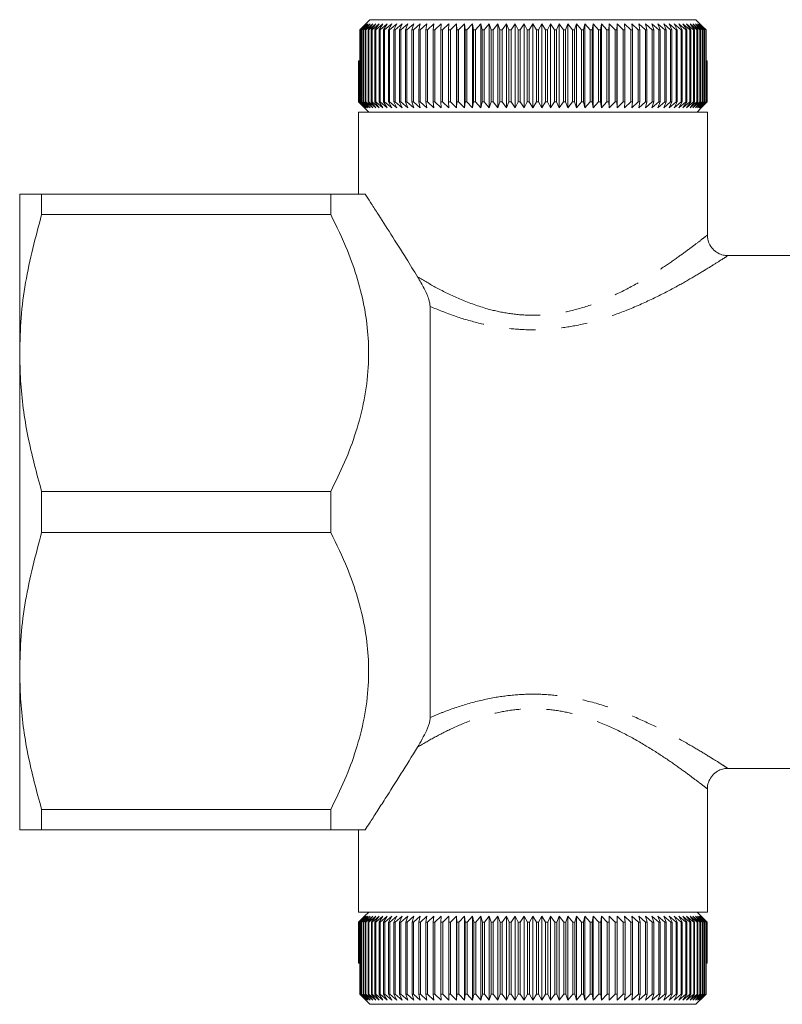
# Model space of a CAD drawing. Units: millimetres. Extents: x 104 to 238, y 104 to 268.
# Drawn here: x 104 to 141, y 104 to 152 of the extents above; entities that cross this region are included whole.
import ezdxf

# ---------------------------------------------------------------- set-up
doc = ezdxf.new("R2010")
doc.units = ezdxf.units.MM
doc.linetypes.add('PHANTOM', pattern=[12.7, 6.35, -1.27, 1.27, -1.27, 1.27, -1.27])

msp = doc.modelspace()

# ---------------------------------------------------------------- linework, layer by layer
at = {"color": 7, "linetype": 'Continuous', "lineweight": 15}
for p, q in [((121.122, 152.213), (120.8, 151.913)), ((120.854, 151.913), (121.122, 152.213)), ((120.865, 151.997), (121.284, 152.413)), ((121.2, 152.213), (120.872, 151.913)), ((120.943, 151.913), (121.2, 152.213)), ((121.301, 152.213), (120.967, 151.913)), ((121.056, 151.913), (121.301, 152.213)), ((121.422, 152.213), (121.084, 151.913)), ((121.191, 151.913), (121.422, 152.213)), ((121.566, 152.213), (121.224, 151.913)), ((121.284, 152.413), (137.158, 152.413)), ((121.347, 151.913), (121.566, 152.213)), ((121.73, 152.213), (121.386, 151.913)), ((121.526, 151.913), (121.73, 152.213)), ((121.915, 152.213), (121.569, 151.913)), ((121.725, 151.913), (121.915, 152.213)), ((122.12, 152.213), (121.773, 151.913)), ((121.945, 151.913), (122.12, 152.213)), ((122.344, 152.213), (121.998, 151.913)), ((122.185, 151.913), (122.344, 152.213)), ((122.587, 152.213), (122.242, 151.913)), ((122.444, 151.913), (122.587, 152.213)), ((122.848, 152.213), (122.506, 151.913)), ((122.722, 151.913), (122.848, 152.213)), ((123.127, 152.213), (122.788, 151.913)), ((123.018, 151.913), (123.127, 152.213)), ((123.423, 152.213), (123.087, 151.913)), ((123.331, 151.913), (123.423, 152.213)), ((123.734, 152.213), (123.403, 151.913)), ((123.659, 151.913), (123.734, 152.213)), ((124.061, 152.213), (123.736, 151.913)), ((124.003, 151.913), (124.061, 152.213)), ((124.401, 152.213), (124.083, 151.913)), ((124.362, 151.913), (124.401, 152.213)), ((124.755, 152.213), (124.445, 151.913)), ((124.733, 151.913), (124.755, 152.213)), ((125.121, 152.213), (124.819, 151.913)), ((125.117, 151.913), (125.121, 152.213)), ((125.498, 152.213), (125.206, 151.913)), ((125.512, 151.913), (125.498, 152.213)), ((125.498, 148.113), (125.498, 152.213)), ((125.886, 152.213), (125.603, 151.913)), ((125.918, 151.913), (125.886, 152.213)), ((125.886, 148.113), (125.886, 152.213)), ((126.282, 152.213), (126.011, 151.913)), ((126.332, 151.913), (126.282, 152.213)), ((126.282, 148.113), (126.282, 152.213)), ((126.687, 152.213), (126.427, 151.913)), ((126.755, 151.913), (126.687, 152.213)), ((126.687, 148.113), (126.687, 152.213)), ((127.099, 152.213), (126.851, 151.913)), ((127.184, 151.913), (127.099, 152.213)), ((127.099, 148.113), (127.099, 152.213)), ((127.516, 152.213), (127.281, 151.913)), ((127.618, 151.913), (127.516, 152.213)), ((127.516, 148.113), (127.516, 152.213)), ((127.938, 152.213), (127.717, 151.913)), ((128.057, 151.913), (127.938, 152.213)), ((127.938, 148.113), (127.938, 152.213)), ((128.364, 152.213), (128.157, 151.913)), ((128.5, 151.913), (128.364, 152.213)), ((128.364, 148.113), (128.364, 152.213)), ((128.792, 152.213), (128.6, 151.913)), ((128.944, 151.913), (128.792, 152.213)), ((128.792, 148.113), (128.792, 152.213)), ((129.221, 152.213), (129.044, 151.913)), ((129.221, 148.113), (129.221, 152.213)), ((129.389, 151.913), (129.221, 152.213)), ((129.65, 152.213), (129.489, 151.913)), ((129.833, 151.913), (129.65, 152.213)), ((129.65, 148.113), (129.65, 152.213)), ((130.078, 152.213), (129.934, 151.913)), ((130.276, 151.913), (130.078, 152.213)), ((130.078, 148.113), (130.078, 152.213)), ((130.504, 152.213), (130.376, 151.913)), ((130.716, 151.913), (130.504, 152.213)), ((130.504, 148.113), (130.504, 152.213)), ((130.926, 152.213), (130.815, 151.913)), ((131.152, 151.913), (130.926, 152.213)), ((130.926, 148.113), (130.926, 152.213)), ((131.343, 152.213), (131.25, 151.913)), ((131.583, 151.913), (131.343, 152.213)), ((131.343, 148.113), (131.343, 152.213)), ((131.755, 152.213), (131.679, 151.913)), ((132.007, 151.913), (131.755, 152.213)), ((131.755, 148.113), (131.755, 152.213)), ((132.16, 152.213), (132.102, 151.913)), ((132.423, 151.913), (132.16, 152.213)), ((132.16, 148.113), (132.16, 152.213)), ((132.556, 152.213), (132.516, 151.913)), ((132.831, 151.913), (132.556, 152.213)), ((132.556, 148.113), (132.556, 152.213)), ((132.944, 152.213), (132.922, 151.913)), ((133.229, 151.913), (132.944, 152.213)), ((132.944, 148.113), (132.944, 152.213)), ((133.321, 152.213), (133.317, 151.913)), ((133.616, 151.913), (133.321, 152.213)), ((133.321, 148.113), (133.321, 152.213)), ((133.99, 151.913), (133.687, 152.213)), ((133.687, 152.213), (133.701, 151.913)), ((134.352, 151.913), (134.041, 152.213)), ((134.041, 152.213), (134.073, 151.913)), ((134.7, 151.913), (134.382, 152.213)), ((134.382, 152.213), (134.432, 151.913)), ((135.032, 151.913), (134.708, 152.213)), ((134.708, 152.213), (134.776, 151.913)), ((135.349, 151.913), (135.019, 152.213)), ((135.019, 152.213), (135.105, 151.913)), ((135.649, 151.913), (135.315, 152.213)), ((135.315, 152.213), (135.418, 151.913)), ((135.931, 151.913), (135.594, 152.213)), ((135.594, 152.213), (135.714, 151.913)), ((136.195, 151.913), (135.855, 152.213)), ((135.855, 152.213), (135.992, 151.913)), ((136.44, 151.913), (136.098, 152.213)), ((136.098, 152.213), (136.252, 151.913)), ((136.665, 151.913), (136.323, 152.213)), ((136.323, 152.213), (136.492, 151.913)), ((136.869, 151.913), (136.527, 152.213)), ((136.527, 152.213), (136.713, 151.913)), ((137.053, 151.913), (136.712, 152.213)), ((136.712, 152.213), (136.913, 151.913)), ((137.215, 151.913), (136.876, 152.213)), ((136.876, 152.213), (137.092, 151.913)), ((137.355, 151.913), (137.02, 152.213)), ((137.02, 152.213), (137.249, 151.913)), ((137.473, 151.913), (137.142, 152.213)), ((137.142, 152.213), (137.384, 151.913)), ((137.158, 152.413), (137.568, 152.007)), ((137.569, 151.913), (137.242, 152.213)), ((137.242, 152.213), (137.497, 151.913)), ((137.641, 151.913), (137.32, 152.213)), ((137.32, 152.213), (137.587, 151.913)), ((120.787, 151.913), (120.865, 151.997)), ((120.8, 151.913), (120.787, 151.913)), ((120.787, 148.413), (120.787, 151.913)), ((120.8, 151.913), (120.8, 148.413)), ((120.872, 151.913), (120.854, 151.913)), ((120.854, 148.413), (120.854, 151.913)), ((120.872, 151.913), (120.872, 148.413)), ((120.967, 151.913), (120.943, 151.913)), ((120.943, 148.413), (120.943, 151.913)), ((120.967, 151.913), (120.967, 148.413)), ((121.084, 151.913), (121.056, 151.913)), ((121.056, 148.413), (121.056, 151.913)), ((121.084, 151.913), (121.084, 148.413)), ((121.224, 151.913), (121.191, 151.913)), ((121.191, 148.413), (121.191, 151.913)), ((121.224, 151.913), (121.224, 148.413)), ((121.386, 151.913), (121.347, 151.913)), ((121.347, 148.413), (121.347, 151.913)), ((121.386, 151.913), (121.386, 148.413)), ((121.569, 151.913), (121.526, 151.913)), ((121.526, 148.413), (121.526, 151.913)), ((121.569, 151.913), (121.569, 148.413)), ((121.773, 151.913), (121.725, 151.913)), ((121.725, 148.413), (121.725, 151.913)), ((121.773, 151.913), (121.773, 148.413)), ((121.998, 151.913), (121.945, 151.913)), ((121.945, 148.413), (121.945, 151.913)), ((121.998, 151.913), (121.998, 148.413)), ((122.242, 151.913), (122.185, 151.913)), ((122.185, 148.413), (122.185, 151.913)), ((122.242, 151.913), (122.242, 148.413)), ((122.506, 151.913), (122.444, 151.913)), ((122.444, 148.413), (122.444, 151.913)), ((122.506, 151.913), (122.506, 148.413)), ((122.788, 151.913), (122.722, 151.913)), ((122.722, 148.413), (122.722, 151.913)), ((122.788, 151.913), (122.788, 148.413)), ((123.087, 151.913), (123.018, 151.913)), ((123.018, 148.413), (123.018, 151.913)), ((123.087, 151.913), (123.087, 148.413)), ((123.403, 151.913), (123.331, 151.913)), ((123.331, 148.413), (123.331, 151.913)), ((123.403, 151.913), (123.403, 148.413)), ((123.736, 151.913), (123.659, 151.913)), ((123.659, 148.413), (123.659, 151.913)), ((123.736, 151.913), (123.736, 148.413)), ((124.083, 151.913), (124.003, 151.913)), ((124.003, 148.413), (124.003, 151.913)), ((124.083, 151.913), (124.083, 148.413)), ((124.445, 151.913), (124.362, 151.913)), ((124.362, 148.413), (124.362, 151.913)), ((124.445, 151.913), (124.445, 148.413)), ((124.819, 151.913), (124.733, 151.913)), ((124.733, 148.413), (124.733, 151.913)), ((124.819, 151.913), (124.819, 148.413)), ((125.206, 151.913), (125.117, 151.913)), ((125.117, 148.413), (125.117, 151.913)), ((125.206, 151.913), (125.206, 148.413)), ((125.603, 151.913), (125.512, 151.913)), ((125.512, 148.413), (125.512, 151.913)), ((125.603, 151.913), (125.603, 148.413)), ((126.011, 151.913), (125.918, 151.913)), ((125.918, 148.413), (125.918, 151.913)), ((126.011, 151.913), (126.011, 148.413)), ((126.427, 151.913), (126.332, 151.913)), ((126.332, 148.413), (126.332, 151.913)), ((126.427, 151.913), (126.427, 148.413)), ((126.851, 151.913), (126.755, 151.913)), ((126.755, 148.413), (126.755, 151.913)), ((126.851, 151.913), (126.851, 148.413)), ((127.281, 151.913), (127.184, 151.913)), ((127.184, 148.413), (127.184, 151.913)), ((127.281, 151.913), (127.281, 148.413)), ((127.717, 151.913), (127.618, 151.913)), ((127.618, 148.413), (127.618, 151.913)), ((127.717, 151.913), (127.717, 148.413)), ((128.157, 151.913), (128.057, 151.913)), ((128.057, 148.413), (128.057, 151.913)), ((128.157, 151.913), (128.157, 148.413)), ((128.6, 151.913), (128.5, 151.913)), ((128.5, 148.413), (128.5, 151.913)), ((128.6, 151.913), (128.6, 148.413)), ((129.044, 151.913), (128.944, 151.913)), ((128.944, 148.413), (128.944, 151.913)), ((129.044, 151.913), (129.044, 148.413)), ((129.389, 148.413), (129.389, 151.913)), ((129.489, 151.913), (129.389, 151.913)), ((129.489, 151.913), (129.489, 148.413)), ((129.934, 151.913), (129.833, 151.913)), ((129.833, 148.413), (129.833, 151.913)), ((129.934, 151.913), (129.934, 148.413)), ((130.376, 151.913), (130.276, 151.913)), ((130.276, 148.413), (130.276, 151.913)), ((130.376, 151.913), (130.376, 148.413)), ((130.815, 151.913), (130.716, 151.913)), ((130.716, 148.413), (130.716, 151.913)), ((130.815, 151.913), (130.815, 148.413)), ((131.25, 151.913), (131.152, 151.913)), ((131.152, 148.413), (131.152, 151.913)), ((131.25, 151.913), (131.25, 148.413)), ((131.679, 151.913), (131.583, 151.913)), ((131.583, 148.413), (131.583, 151.913)), ((131.679, 151.913), (131.679, 148.413)), ((132.102, 151.913), (132.007, 151.913)), ((132.007, 148.413), (132.007, 151.913)), ((132.102, 151.913), (132.102, 148.413)), ((132.516, 151.913), (132.423, 151.913)), ((132.423, 148.413), (132.423, 151.913)), ((132.516, 151.913), (132.516, 148.413)), ((132.922, 151.913), (132.831, 151.913)), ((132.831, 148.413), (132.831, 151.913)), ((132.922, 151.913), (132.922, 148.413)), ((133.317, 151.913), (133.229, 151.913)), ((133.229, 148.413), (133.229, 151.913)), ((133.317, 151.913), (133.317, 148.413)), ((133.701, 151.913), (133.616, 151.913)), ((133.616, 148.413), (133.616, 151.913)), ((133.701, 151.913), (133.701, 148.413)), ((134.073, 151.913), (133.99, 151.913)), ((133.99, 148.413), (133.99, 151.913)), ((134.073, 151.913), (134.073, 148.413)), ((134.432, 151.913), (134.352, 151.913)), ((134.352, 148.413), (134.352, 151.913)), ((134.432, 151.913), (134.432, 148.413)), ((134.776, 151.913), (134.7, 151.913)), ((134.7, 148.413), (134.7, 151.913)), ((134.776, 151.913), (134.776, 148.413)), ((135.105, 151.913), (135.032, 151.913)), ((135.032, 148.413), (135.032, 151.913)), ((135.105, 151.913), (135.105, 148.413)), ((135.418, 151.913), (135.349, 151.913)), ((135.349, 148.413), (135.349, 151.913)), ((135.418, 151.913), (135.418, 148.413)), ((135.714, 151.913), (135.649, 151.913)), ((135.649, 148.413), (135.649, 151.913)), ((135.714, 151.913), (135.714, 148.413)), ((135.992, 151.913), (135.931, 151.913)), ((135.931, 148.413), (135.931, 151.913)), ((135.992, 151.913), (135.992, 148.413)), ((136.252, 151.913), (136.195, 151.913)), ((136.195, 148.413), (136.195, 151.913)), ((136.252, 151.913), (136.252, 148.413)), ((136.492, 151.913), (136.44, 151.913)), ((136.44, 148.413), (136.44, 151.913)), ((136.492, 151.913), (136.492, 148.413)), ((136.713, 151.913), (136.665, 151.913)), ((136.665, 148.413), (136.665, 151.913)), ((136.713, 151.913), (136.713, 148.413)), ((136.913, 151.913), (136.869, 151.913)), ((136.869, 148.413), (136.869, 151.913)), ((136.913, 151.913), (136.913, 148.413)), ((137.092, 151.913), (137.053, 151.913)), ((137.053, 148.413), (137.053, 151.913)), ((137.092, 151.913), (137.092, 148.413)), ((137.249, 151.913), (137.215, 151.913)), ((137.215, 148.413), (137.215, 151.913)), ((137.249, 151.913), (137.249, 148.413)), ((137.384, 151.913), (137.355, 151.913)), ((137.355, 148.413), (137.355, 151.913)), ((137.384, 151.913), (137.384, 148.413)), ((137.497, 151.913), (137.473, 151.913)), ((137.473, 148.413), (137.473, 151.913)), ((137.497, 151.913), (137.497, 148.413)), ((137.568, 152.007), (137.654, 151.913)), ((137.587, 151.913), (137.569, 151.913)), ((137.569, 148.413), (137.569, 151.913)), ((137.578, 151.997), (137.578, 151.997)), ((137.655, 151.913), (137.578, 151.997)), ((137.587, 151.913), (137.587, 148.413)), ((137.654, 151.913), (137.641, 151.913)), ((137.641, 148.413), (137.641, 151.913)), ((137.654, 151.913), (137.654, 148.413)), ((137.655, 150.413), (137.655, 151.913)), ((120.723, 148.413), (120.723, 150.413)), ((120.723, 150.413), (120.725, 150.413)), ((120.725, 150.413), (120.725, 148.413)), ((120.725, 150.413), (120.743, 150.413)), ((120.743, 148.413), (120.743, 150.413)), ((120.743, 150.413), (120.751, 150.413)), ((120.751, 150.413), (120.751, 148.413)), ((120.751, 150.413), (120.787, 150.413)), ((137.654, 150.413), (137.69, 150.413)), ((137.69, 148.413), (137.69, 150.413)), ((137.69, 150.413), (137.698, 150.413)), ((137.698, 150.413), (137.698, 148.413)), ((137.698, 150.413), (137.717, 150.413)), ((137.717, 148.413), (137.717, 150.413)), ((137.717, 150.413), (137.719, 150.413)), ((137.719, 150.413), (137.719, 148.413)), ((137.719, 148.413), (137.719, 150.413)), ((137.719, 150.413), (137.719, 150.413)), ((121.021, 148.113), (120.723, 148.413)), ((120.723, 148.413), (120.725, 148.413)), ((120.725, 148.413), (121.032, 148.113)), ((121.032, 148.113), (120.743, 148.413)), ((120.743, 148.413), (120.751, 148.413)), ((120.751, 148.413), (121.066, 148.113)), ((121.066, 148.113), (120.787, 148.413)), ((120.787, 148.413), (120.8, 148.413)), ((120.8, 148.413), (121.122, 148.113)), ((121.122, 148.113), (120.854, 148.413)), ((120.854, 148.413), (120.872, 148.413)), ((120.872, 148.413), (121.2, 148.113)), ((121.2, 148.113), (120.943, 148.413)), ((120.943, 148.413), (120.967, 148.413)), ((120.967, 148.413), (121.301, 148.113)), ((121.301, 148.113), (121.056, 148.413)), ((121.056, 148.413), (121.084, 148.413)), ((121.084, 148.413), (121.422, 148.113)), ((121.422, 148.113), (121.191, 148.413)), ((121.191, 148.413), (121.224, 148.413)), ((121.224, 148.413), (121.566, 148.113)), ((121.566, 148.113), (121.347, 148.413)), ((121.347, 148.413), (121.386, 148.413)), ((121.386, 148.413), (121.73, 148.113)), ((121.73, 148.113), (121.526, 148.413)), ((121.526, 148.413), (121.569, 148.413)), ((121.569, 148.413), (121.915, 148.113)), ((121.915, 148.113), (121.725, 148.413)), ((121.725, 148.413), (121.773, 148.413)), ((121.773, 148.413), (122.12, 148.113)), ((122.12, 148.113), (121.945, 148.413)), ((121.945, 148.413), (121.998, 148.413)), ((121.998, 148.413), (122.344, 148.113)), ((122.344, 148.113), (122.185, 148.413)), ((122.185, 148.413), (122.242, 148.413)), ((122.242, 148.413), (122.587, 148.113)), ((122.587, 148.113), (122.444, 148.413)), ((122.444, 148.413), (122.506, 148.413)), ((122.506, 148.413), (122.848, 148.113)), ((122.848, 148.113), (122.722, 148.413)), ((122.722, 148.413), (122.788, 148.413)), ((122.788, 148.413), (123.127, 148.113)), ((123.127, 148.113), (123.018, 148.413)), ((123.018, 148.413), (123.087, 148.413)), ((123.087, 148.413), (123.423, 148.113)), ((123.423, 148.113), (123.331, 148.413)), ((123.331, 148.413), (123.403, 148.413)), ((123.403, 148.413), (123.734, 148.113)), ((123.734, 148.113), (123.659, 148.413)), ((123.659, 148.413), (123.736, 148.413)), ((123.736, 148.413), (124.061, 148.113)), ((124.061, 148.113), (124.003, 148.413)), ((124.003, 148.413), (124.083, 148.413)), ((124.083, 148.413), (124.401, 148.113)), ((124.401, 148.113), (124.362, 148.413)), ((124.362, 148.413), (124.445, 148.413)), ((124.445, 148.413), (124.755, 148.113)), ((124.755, 148.113), (124.733, 148.413)), ((124.733, 148.413), (124.819, 148.413)), ((124.819, 148.413), (125.121, 148.113)), ((125.121, 148.113), (125.117, 148.413)), ((125.117, 148.413), (125.206, 148.413)), ((125.206, 148.413), (125.498, 148.113)), ((125.498, 148.113), (125.512, 148.413)), ((125.512, 148.413), (125.603, 148.413)), ((125.603, 148.413), (125.886, 148.113)), ((125.886, 148.113), (125.918, 148.413)), ((125.918, 148.413), (126.011, 148.413)), ((126.011, 148.413), (126.282, 148.113)), ((126.282, 148.113), (126.332, 148.413)), ((126.332, 148.413), (126.427, 148.413)), ((126.427, 148.413), (126.687, 148.113)), ((126.687, 148.113), (126.755, 148.413)), ((126.755, 148.413), (126.851, 148.413)), ((126.851, 148.413), (127.099, 148.113)), ((127.099, 148.113), (127.184, 148.413)), ((127.184, 148.413), (127.281, 148.413)), ((127.281, 148.413), (127.516, 148.113)), ((127.516, 148.113), (127.618, 148.413)), ((127.618, 148.413), (127.717, 148.413)), ((127.717, 148.413), (127.938, 148.113)), ((127.938, 148.113), (128.057, 148.413)), ((128.057, 148.413), (128.157, 148.413)), ((128.157, 148.413), (128.364, 148.113)), ((128.364, 148.113), (128.5, 148.413)), ((128.5, 148.413), (128.6, 148.413)), ((128.6, 148.413), (128.792, 148.113)), ((128.792, 148.113), (128.944, 148.413)), ((128.944, 148.413), (129.044, 148.413)), ((129.044, 148.413), (129.221, 148.113)), ((129.221, 148.113), (129.389, 148.413)), ((129.389, 148.413), (129.489, 148.413)), ((129.489, 148.413), (129.65, 148.113)), ((129.65, 148.113), (129.833, 148.413)), ((129.833, 148.413), (129.934, 148.413)), ((129.934, 148.413), (130.078, 148.113)), ((130.078, 148.113), (130.276, 148.413)), ((130.276, 148.413), (130.376, 148.413)), ((130.376, 148.413), (130.504, 148.113)), ((130.504, 148.113), (130.716, 148.413)), ((130.716, 148.413), (130.815, 148.413)), ((130.815, 148.413), (130.926, 148.113)), ((130.926, 148.113), (131.152, 148.413)), ((131.152, 148.413), (131.25, 148.413)), ((131.25, 148.413), (131.343, 148.113)), ((131.343, 148.113), (131.583, 148.413)), ((131.583, 148.413), (131.679, 148.413)), ((131.679, 148.413), (131.755, 148.113)), ((131.755, 148.113), (132.007, 148.413)), ((132.007, 148.413), (132.102, 148.413)), ((132.102, 148.413), (132.16, 148.113)), ((132.16, 148.113), (132.423, 148.413)), ((132.423, 148.413), (132.516, 148.413)), ((132.516, 148.413), (132.556, 148.113)), ((132.556, 148.113), (132.831, 148.413)), ((132.831, 148.413), (132.922, 148.413)), ((132.922, 148.413), (132.944, 148.113)), ((132.944, 148.113), (133.229, 148.413)), ((133.229, 148.413), (133.317, 148.413)), ((133.317, 148.413), (133.321, 148.113)), ((133.321, 148.113), (133.616, 148.413)), ((133.616, 148.413), (133.701, 148.413)), ((133.701, 148.413), (133.687, 148.113)), ((133.687, 148.113), (133.99, 148.413)), ((133.99, 148.413), (134.073, 148.413)), ((134.073, 148.413), (134.041, 148.113)), ((134.041, 148.113), (134.352, 148.413)), ((134.352, 148.413), (134.432, 148.413)), ((134.432, 148.413), (134.382, 148.113)), ((134.382, 148.113), (134.7, 148.413)), ((134.7, 148.413), (134.776, 148.413)), ((134.776, 148.413), (134.708, 148.113)), ((134.708, 148.113), (135.032, 148.413)), ((135.105, 148.413), (135.019, 148.113)), ((135.019, 148.113), (135.349, 148.413)), ((135.032, 148.413), (135.105, 148.413)), ((135.418, 148.413), (135.315, 148.113)), ((135.315, 148.113), (135.649, 148.413)), ((135.349, 148.413), (135.418, 148.413)), ((135.714, 148.413), (135.594, 148.113)), ((135.594, 148.113), (135.931, 148.413)), ((135.649, 148.413), (135.714, 148.413)), ((135.992, 148.413), (135.855, 148.113)), ((135.855, 148.113), (136.195, 148.413)), ((135.931, 148.413), (135.992, 148.413)), ((136.252, 148.413), (136.098, 148.113)), ((136.098, 148.113), (136.44, 148.413)), ((136.195, 148.413), (136.252, 148.413)), ((136.492, 148.413), (136.323, 148.113)), ((136.323, 148.113), (136.665, 148.413)), ((136.44, 148.413), (136.492, 148.413)), ((136.713, 148.413), (136.527, 148.113)), ((136.527, 148.113), (136.869, 148.413)), ((136.665, 148.413), (136.713, 148.413)), ((136.913, 148.413), (136.712, 148.113)), ((136.712, 148.113), (137.053, 148.413)), ((136.869, 148.413), (136.913, 148.413)), ((137.092, 148.413), (136.876, 148.113)), ((136.876, 148.113), (137.215, 148.413)), ((137.249, 148.413), (137.02, 148.113)), ((137.02, 148.113), (137.355, 148.413)), ((137.053, 148.413), (137.092, 148.413)), ((137.384, 148.413), (137.142, 148.113)), ((137.142, 148.113), (137.473, 148.413)), ((137.215, 148.413), (137.249, 148.413)), ((137.497, 148.413), (137.242, 148.113)), ((137.242, 148.113), (137.569, 148.413)), ((137.587, 148.413), (137.32, 148.113)), ((137.32, 148.113), (137.641, 148.413)), ((137.355, 148.413), (137.384, 148.413)), ((137.654, 148.413), (137.376, 148.113)), ((137.376, 148.113), (137.69, 148.413)), ((137.698, 148.413), (137.41, 148.113)), ((137.41, 148.113), (137.717, 148.413)), ((137.719, 148.413), (137.421, 148.113)), ((137.421, 148.113), (137.719, 148.413)), ((137.473, 148.413), (137.497, 148.413)), ((137.569, 148.413), (137.587, 148.413)), ((137.641, 148.413), (137.654, 148.413)), ((137.69, 148.413), (137.698, 148.413)), ((137.717, 148.413), (137.719, 148.413)), ((120.721, 147.913), (120.721, 143.913)), ((120.721, 147.913), (137.721, 147.913)), ((121.021, 148.113), (121.221, 147.913)), ((137.221, 147.913), (137.421, 148.113)), ((137.721, 141.898), (137.721, 147.913)), ((104.221, 136.163), (104.221, 143.913)), ((105.289, 142.915), (105.289, 143.913)), ((105.289, 143.913), (119.371, 143.913)), ((119.371, 142.915), (119.371, 143.913)), ((119.371, 142.915), (105.289, 142.915)), ((145.744, 140.913), (138.697, 140.913)), ((124.221, 118.398), (124.221, 138.429)), ((104.221, 120.663), (104.221, 136.163)), ((105.289, 129.412), (119.371, 129.412)), ((105.289, 127.415), (105.289, 129.412)), ((119.371, 127.415), (119.371, 129.412)), ((119.371, 127.415), (105.289, 127.415)), ((104.221, 112.913), (104.221, 120.663)), ((138.721, 115.913), (145.744, 115.913)), ((137.721, 108.913), (137.721, 114.913)), ((105.289, 113.912), (119.371, 113.912)), ((105.289, 112.913), (105.289, 113.912)), ((119.371, 112.913), (119.371, 113.912)), ((119.371, 112.913), (105.289, 112.913)), ((120.721, 112.913), (120.721, 108.913)), ((137.721, 108.913), (120.721, 108.913)), ((120.723, 108.413), (121.021, 108.713)), ((121.021, 108.713), (120.723, 108.413)), ((121.032, 108.713), (120.726, 108.413)), ((120.744, 108.413), (121.032, 108.713)), ((121.066, 108.713), (120.752, 108.413)), ((120.788, 108.413), (121.066, 108.713)), ((121.122, 108.713), (120.801, 108.413)), ((120.855, 108.413), (121.122, 108.713)), ((121.2, 108.713), (120.874, 108.413)), ((120.945, 108.413), (121.2, 108.713)), ((121.301, 108.713), (120.969, 108.413)), ((121.221, 108.913), (121.021, 108.713)), ((121.058, 108.413), (121.301, 108.713)), ((121.422, 108.713), (121.087, 108.413)), ((121.193, 108.413), (121.422, 108.713)), ((121.566, 108.713), (121.227, 108.413)), ((121.351, 108.413), (121.566, 108.713)), ((121.73, 108.713), (121.389, 108.413)), ((121.529, 108.413), (121.73, 108.713)), ((121.915, 108.713), (121.573, 108.413)), ((121.729, 108.413), (121.915, 108.713)), ((122.12, 108.713), (121.777, 108.413)), ((121.95, 108.413), (122.12, 108.713)), ((122.344, 108.713), (122.002, 108.413)), ((122.19, 108.413), (122.344, 108.713)), ((122.587, 108.713), (122.247, 108.413)), ((122.45, 108.413), (122.587, 108.713)), ((122.848, 108.713), (122.511, 108.413)), ((122.728, 108.413), (122.848, 108.713)), ((123.127, 108.713), (122.793, 108.413)), ((123.024, 108.413), (123.127, 108.713)), ((123.423, 108.713), (123.093, 108.413)), ((123.337, 108.413), (123.423, 108.713)), ((123.734, 108.713), (123.41, 108.413)), ((123.666, 108.413), (123.734, 108.713)), ((124.061, 108.713), (123.742, 108.413)), ((124.01, 108.413), (124.061, 108.713)), ((124.401, 108.713), (124.09, 108.413)), ((124.369, 108.413), (124.401, 108.713)), ((124.755, 108.713), (124.452, 108.413)), ((124.741, 108.413), (124.755, 108.713)), ((125.121, 108.713), (124.827, 108.413)), ((125.125, 108.413), (125.121, 108.713)), ((125.121, 108.713), (125.121, 104.613)), ((125.498, 108.713), (125.213, 108.413)), ((125.52, 108.413), (125.498, 108.713)), ((125.498, 108.713), (125.498, 104.613)), ((125.886, 108.713), (125.611, 108.413)), ((125.926, 108.413), (125.886, 108.713)), ((125.886, 108.713), (125.886, 104.613)), ((126.282, 108.713), (126.019, 108.413)), ((126.341, 108.413), (126.282, 108.713)), ((126.282, 108.713), (126.282, 104.613)), ((126.687, 108.713), (126.435, 108.413)), ((126.763, 108.413), (126.687, 108.713)), ((126.687, 108.713), (126.687, 104.613)), ((127.099, 108.713), (126.859, 108.413)), ((127.192, 108.413), (127.099, 108.713)), ((127.099, 108.713), (127.099, 104.613)), ((127.516, 108.713), (127.29, 108.413)), ((127.627, 108.413), (127.516, 108.713)), ((127.516, 108.713), (127.516, 104.613)), ((127.938, 108.713), (127.726, 108.413)), ((128.066, 108.413), (127.938, 108.713)), ((127.938, 108.713), (127.938, 104.613)), ((128.364, 108.713), (128.166, 108.413)), ((128.508, 108.413), (128.364, 108.713)), ((128.364, 108.713), (128.364, 104.613)), ((128.792, 108.713), (128.609, 108.413)), ((128.953, 108.413), (128.792, 108.713)), ((128.792, 108.713), (128.792, 104.613)), ((129.221, 108.713), (129.053, 108.413)), ((129.221, 108.713), (129.221, 104.613)), ((129.398, 108.413), (129.221, 108.713)), ((129.65, 108.713), (129.498, 108.413)), ((129.842, 108.413), (129.65, 108.713)), ((129.65, 108.713), (129.65, 104.613)), ((130.078, 108.713), (129.943, 108.413)), ((130.285, 108.413), (130.078, 108.713)), ((130.078, 108.713), (130.078, 104.613)), ((130.504, 108.713), (130.385, 108.413)), ((130.725, 108.413), (130.504, 108.713)), ((130.504, 108.713), (130.504, 104.613)), ((130.926, 108.713), (130.824, 108.413)), ((131.161, 108.413), (130.926, 108.713)), ((130.926, 108.713), (130.926, 104.613)), ((131.343, 108.713), (131.259, 108.413)), ((131.591, 108.413), (131.343, 108.713)), ((131.343, 108.713), (131.343, 104.613)), ((131.755, 108.713), (131.688, 108.413)), ((132.015, 108.413), (131.755, 108.713)), ((131.755, 108.713), (131.755, 104.613)), ((132.16, 108.713), (132.11, 108.413)), ((132.431, 108.413), (132.16, 108.713)), ((132.16, 108.713), (132.16, 104.613)), ((132.556, 108.713), (132.524, 108.413)), ((132.839, 108.413), (132.556, 108.713)), ((132.556, 108.713), (132.556, 104.613)), ((132.944, 108.713), (132.93, 108.413)), ((133.237, 108.413), (132.944, 108.713)), ((132.944, 108.713), (132.944, 104.613)), ((133.623, 108.413), (133.321, 108.713)), ((133.321, 108.713), (133.325, 108.413)), ((133.998, 108.413), (133.687, 108.713)), ((133.687, 108.713), (133.709, 108.413)), ((134.359, 108.413), (134.041, 108.713)), ((134.041, 108.713), (134.081, 108.413)), ((134.706, 108.413), (134.382, 108.713)), ((134.382, 108.713), (134.439, 108.413)), ((135.039, 108.413), (134.708, 108.713)), ((134.708, 108.713), (134.783, 108.413)), ((135.355, 108.413), (135.019, 108.713)), ((135.019, 108.713), (135.112, 108.413)), ((135.655, 108.413), (135.315, 108.713)), ((135.315, 108.713), (135.424, 108.413)), ((135.937, 108.413), (135.594, 108.713)), ((135.594, 108.713), (135.72, 108.413)), ((136.2, 108.413), (135.855, 108.713)), ((135.855, 108.713), (135.998, 108.413)), ((136.444, 108.413), (136.098, 108.713)), ((136.098, 108.713), (136.257, 108.413)), ((136.669, 108.413), (136.323, 108.713)), ((136.323, 108.713), (136.497, 108.413)), ((136.873, 108.413), (136.527, 108.713)), ((136.527, 108.713), (136.717, 108.413)), ((137.056, 108.413), (136.712, 108.713)), ((136.712, 108.713), (136.916, 108.413)), ((137.218, 108.413), (136.876, 108.713)), ((136.876, 108.713), (137.095, 108.413)), ((137.358, 108.413), (137.02, 108.713)), ((137.02, 108.713), (137.252, 108.413)), ((137.475, 108.413), (137.142, 108.713)), ((137.142, 108.713), (137.386, 108.413)), ((137.421, 108.713), (137.221, 108.913)), ((137.57, 108.413), (137.242, 108.713)), ((137.242, 108.713), (137.499, 108.413)), ((137.642, 108.413), (137.32, 108.713)), ((137.32, 108.713), (137.589, 108.413)), ((137.691, 108.413), (137.376, 108.713)), ((137.376, 108.713), (137.655, 108.413)), ((137.717, 108.413), (137.41, 108.713)), ((137.41, 108.713), (137.699, 108.413)), ((137.421, 108.713), (137.719, 108.413)), ((120.726, 108.413), (120.723, 108.413)), ((120.723, 106.413), (120.723, 108.413)), ((120.723, 108.413), (120.723, 106.413)), ((120.726, 108.413), (120.726, 106.413)), ((120.752, 108.413), (120.744, 108.413)), ((120.744, 106.413), (120.744, 108.413)), ((120.752, 108.413), (120.752, 106.413)), ((120.801, 108.413), (120.788, 108.413)), ((120.788, 104.913), (120.788, 108.413)), ((120.801, 108.413), (120.801, 104.913)), ((120.874, 108.413), (120.855, 108.413)), ((120.855, 104.913), (120.855, 108.413)), ((120.874, 108.413), (120.874, 104.913)), ((120.969, 108.413), (120.945, 108.413)), ((120.945, 104.913), (120.945, 108.413)), ((120.969, 108.413), (120.969, 104.913)), ((121.087, 108.413), (121.058, 108.413)), ((121.058, 104.913), (121.058, 108.413)), ((121.087, 108.413), (121.087, 104.913)), ((121.227, 108.413), (121.193, 108.413)), ((121.193, 104.913), (121.193, 108.413)), ((121.227, 108.413), (121.227, 104.913)), ((121.389, 108.413), (121.351, 108.413)), ((121.351, 104.913), (121.351, 108.413)), ((121.389, 108.413), (121.389, 104.913)), ((121.573, 108.413), (121.529, 108.413)), ((121.529, 104.913), (121.529, 108.413)), ((121.573, 108.413), (121.573, 104.913)), ((121.777, 108.413), (121.729, 108.413)), ((121.729, 104.913), (121.729, 108.413)), ((121.777, 108.413), (121.777, 104.913)), ((122.002, 108.413), (121.95, 108.413)), ((121.95, 104.913), (121.95, 108.413)), ((122.002, 108.413), (122.002, 104.913)), ((122.247, 108.413), (122.19, 108.413)), ((122.19, 104.913), (122.19, 108.413)), ((122.247, 108.413), (122.247, 104.913)), ((122.511, 108.413), (122.45, 108.413)), ((122.45, 104.913), (122.45, 108.413)), ((122.511, 108.413), (122.511, 104.913)), ((122.793, 108.413), (122.728, 108.413)), ((122.728, 104.913), (122.728, 108.413)), ((122.793, 108.413), (122.793, 104.913)), ((123.093, 108.413), (123.024, 108.413)), ((123.024, 104.913), (123.024, 108.413)), ((123.093, 108.413), (123.093, 104.913)), ((123.41, 108.413), (123.337, 108.413)), ((123.337, 104.913), (123.337, 108.413)), ((123.41, 108.413), (123.41, 104.913)), ((123.742, 108.413), (123.666, 108.413)), ((123.666, 104.913), (123.666, 108.413)), ((123.742, 108.413), (123.742, 104.913)), ((124.09, 108.413), (124.01, 108.413)), ((124.01, 104.913), (124.01, 108.413)), ((124.09, 108.413), (124.09, 104.913)), ((124.452, 108.413), (124.369, 108.413)), ((124.369, 104.913), (124.369, 108.413)), ((124.452, 108.413), (124.452, 104.913)), ((124.827, 108.413), (124.741, 108.413)), ((124.741, 104.913), (124.741, 108.413)), ((124.827, 108.413), (124.827, 104.913)), ((125.213, 108.413), (125.125, 108.413)), ((125.125, 104.913), (125.125, 108.413)), ((125.213, 108.413), (125.213, 104.913)), ((125.611, 108.413), (125.52, 108.413)), ((125.52, 104.913), (125.52, 108.413)), ((125.611, 108.413), (125.611, 104.913)), ((126.019, 108.413), (125.926, 108.413)), ((125.926, 104.913), (125.926, 108.413)), ((126.019, 108.413), (126.019, 104.913)), ((126.435, 108.413), (126.341, 108.413)), ((126.341, 104.913), (126.341, 108.413)), ((126.435, 108.413), (126.435, 104.913)), ((126.859, 108.413), (126.763, 108.413)), ((126.763, 104.913), (126.763, 108.413)), ((126.859, 108.413), (126.859, 104.913)), ((127.29, 108.413), (127.192, 108.413)), ((127.192, 104.913), (127.192, 108.413)), ((127.29, 108.413), (127.29, 104.913)), ((127.726, 108.413), (127.627, 108.413)), ((127.627, 104.913), (127.627, 108.413)), ((127.726, 108.413), (127.726, 104.913)), ((128.166, 108.413), (128.066, 108.413)), ((128.066, 104.913), (128.066, 108.413)), ((128.166, 108.413), (128.166, 104.913)), ((128.609, 108.413), (128.508, 108.413)), ((128.508, 104.913), (128.508, 108.413)), ((128.609, 108.413), (128.609, 104.913)), ((129.053, 108.413), (128.953, 108.413)), ((128.953, 104.913), (128.953, 108.413)), ((129.053, 108.413), (129.053, 104.913)), ((129.498, 108.413), (129.398, 108.413)), ((129.398, 104.913), (129.398, 108.413)), ((129.498, 108.413), (129.498, 104.913)), ((129.943, 108.413), (129.842, 108.413)), ((129.842, 104.913), (129.842, 108.413)), ((129.943, 108.413), (129.943, 104.913)), ((130.385, 108.413), (130.285, 108.413)), ((130.285, 104.913), (130.285, 108.413)), ((130.385, 108.413), (130.385, 104.913)), ((130.824, 108.413), (130.725, 108.413)), ((130.725, 104.913), (130.725, 108.413)), ((130.824, 108.413), (130.824, 104.913)), ((131.259, 108.413), (131.161, 108.413)), ((131.161, 104.913), (131.161, 108.413)), ((131.259, 108.413), (131.259, 104.913)), ((131.688, 108.413), (131.591, 108.413)), ((131.591, 104.913), (131.591, 108.413)), ((131.688, 108.413), (131.688, 104.913)), ((132.11, 108.413), (132.015, 108.413)), ((132.015, 104.913), (132.015, 108.413)), ((132.11, 108.413), (132.11, 104.913)), ((132.524, 108.413), (132.431, 108.413)), ((132.431, 104.913), (132.431, 108.413)), ((132.524, 108.413), (132.524, 104.913)), ((132.93, 108.413), (132.839, 108.413)), ((132.839, 104.913), (132.839, 108.413)), ((132.93, 108.413), (132.93, 104.913)), ((133.325, 108.413), (133.237, 108.413)), ((133.237, 104.913), (133.237, 108.413)), ((133.325, 108.413), (133.325, 104.913)), ((133.709, 108.413), (133.623, 108.413)), ((133.623, 104.913), (133.623, 108.413)), ((133.709, 108.413), (133.709, 104.913)), ((134.081, 108.413), (133.998, 108.413)), ((133.998, 104.913), (133.998, 108.413)), ((134.081, 108.413), (134.081, 104.913)), ((134.439, 108.413), (134.359, 108.413)), ((134.359, 104.913), (134.359, 108.413)), ((134.439, 108.413), (134.439, 104.913)), ((134.783, 108.413), (134.706, 108.413)), ((134.706, 104.913), (134.706, 108.413)), ((134.783, 108.413), (134.783, 104.913)), ((135.112, 108.413), (135.039, 108.413)), ((135.039, 104.913), (135.039, 108.413)), ((135.112, 108.413), (135.112, 104.913)), ((135.424, 108.413), (135.355, 108.413)), ((135.355, 104.913), (135.355, 108.413)), ((135.424, 108.413), (135.424, 104.913)), ((135.72, 108.413), (135.655, 108.413)), ((135.655, 104.913), (135.655, 108.413)), ((135.72, 108.413), (135.72, 104.913)), ((135.998, 108.413), (135.937, 108.413)), ((135.937, 104.913), (135.937, 108.413)), ((135.998, 108.413), (135.998, 104.913)), ((136.257, 108.413), (136.2, 108.413)), ((136.2, 104.913), (136.2, 108.413)), ((136.257, 108.413), (136.257, 104.913)), ((136.497, 108.413), (136.444, 108.413)), ((136.444, 104.913), (136.444, 108.413)), ((136.497, 108.413), (136.497, 104.913)), ((136.717, 108.413), (136.669, 108.413)), ((136.669, 104.913), (136.669, 108.413)), ((136.717, 108.413), (136.717, 104.913)), ((136.916, 108.413), (136.873, 108.413)), ((136.873, 104.913), (136.873, 108.413)), ((136.916, 108.413), (136.916, 104.913)), ((137.095, 108.413), (137.056, 108.413)), ((137.056, 104.913), (137.056, 108.413)), ((137.095, 108.413), (137.095, 104.913)), ((137.252, 108.413), (137.218, 108.413)), ((137.218, 104.913), (137.218, 108.413)), ((137.252, 108.413), (137.252, 104.913)), ((137.386, 108.413), (137.358, 108.413)), ((137.358, 104.913), (137.358, 108.413)), ((137.386, 108.413), (137.386, 104.913)), ((137.499, 108.413), (137.475, 108.413)), ((137.475, 104.913), (137.475, 108.413)), ((137.499, 108.413), (137.499, 104.913)), ((137.589, 108.413), (137.57, 108.413)), ((137.57, 104.913), (137.57, 108.413)), ((137.589, 108.413), (137.589, 104.913)), ((137.655, 108.413), (137.642, 108.413)), ((137.642, 104.913), (137.642, 108.413)), ((137.655, 108.413), (137.655, 104.913)), ((137.699, 108.413), (137.691, 108.413)), ((137.691, 106.413), (137.691, 108.413)), ((137.699, 108.413), (137.699, 106.413)), ((137.719, 108.413), (137.717, 108.413)), ((137.717, 106.413), (137.717, 108.413)), ((137.719, 108.413), (137.719, 106.413)), ((120.726, 106.413), (120.723, 106.413)), ((120.723, 106.413), (120.723, 106.413)), ((120.744, 106.413), (120.726, 106.413)), ((120.752, 106.413), (120.744, 106.413)), ((120.788, 106.413), (120.752, 106.413)), ((120.787, 106.413), (120.787, 104.913)), ((137.691, 106.413), (137.655, 106.413)), ((137.699, 106.413), (137.691, 106.413)), ((137.717, 106.413), (137.699, 106.413)), ((137.719, 106.413), (137.717, 106.413)), ((120.787, 104.913), (120.865, 104.829)), ((120.874, 104.82), (120.788, 104.913)), ((120.788, 104.913), (120.801, 104.913)), ((120.801, 104.913), (121.122, 104.613)), ((121.122, 104.613), (120.855, 104.913)), ((120.855, 104.913), (120.874, 104.913)), ((120.865, 104.83), (120.865, 104.829)), ((120.874, 104.913), (121.2, 104.613)), ((120.874, 104.82), (121.284, 104.413)), ((121.2, 104.613), (120.945, 104.913)), ((120.945, 104.913), (120.969, 104.913)), ((120.969, 104.913), (121.301, 104.613)), ((121.301, 104.613), (121.058, 104.913)), ((121.058, 104.913), (121.087, 104.913)), ((121.087, 104.913), (121.422, 104.613)), ((121.422, 104.613), (121.193, 104.913)), ((121.193, 104.913), (121.227, 104.913)), ((121.227, 104.913), (121.566, 104.613)), ((121.566, 104.613), (121.351, 104.913)), ((121.351, 104.913), (121.389, 104.913)), ((121.389, 104.913), (121.73, 104.613)), ((121.73, 104.613), (121.529, 104.913)), ((121.529, 104.913), (121.573, 104.913)), ((121.573, 104.913), (121.915, 104.613)), ((121.915, 104.613), (121.729, 104.913)), ((121.729, 104.913), (121.777, 104.913)), ((121.777, 104.913), (122.12, 104.613)), ((122.12, 104.613), (121.95, 104.913)), ((121.95, 104.913), (122.002, 104.913)), ((122.002, 104.913), (122.344, 104.613)), ((122.344, 104.613), (122.19, 104.913)), ((122.19, 104.913), (122.247, 104.913)), ((122.247, 104.913), (122.587, 104.613)), ((122.587, 104.613), (122.45, 104.913)), ((122.45, 104.913), (122.511, 104.913)), ((122.511, 104.913), (122.848, 104.613)), ((122.848, 104.613), (122.728, 104.913)), ((122.728, 104.913), (122.793, 104.913)), ((122.793, 104.913), (123.127, 104.613)), ((123.127, 104.613), (123.024, 104.913)), ((123.024, 104.913), (123.093, 104.913)), ((123.093, 104.913), (123.423, 104.613)), ((123.423, 104.613), (123.337, 104.913)), ((123.337, 104.913), (123.41, 104.913)), ((123.41, 104.913), (123.734, 104.613)), ((123.734, 104.613), (123.666, 104.913)), ((123.666, 104.913), (123.742, 104.913)), ((123.742, 104.913), (124.061, 104.613)), ((124.061, 104.613), (124.01, 104.913)), ((124.01, 104.913), (124.09, 104.913)), ((124.09, 104.913), (124.401, 104.613)), ((124.401, 104.613), (124.369, 104.913)), ((124.369, 104.913), (124.452, 104.913)), ((124.452, 104.913), (124.755, 104.613)), ((124.755, 104.613), (124.741, 104.913)), ((124.741, 104.913), (124.827, 104.913)), ((124.827, 104.913), (125.121, 104.613)), ((125.121, 104.613), (125.125, 104.913)), ((125.125, 104.913), (125.213, 104.913)), ((125.213, 104.913), (125.498, 104.613)), ((125.498, 104.613), (125.52, 104.913)), ((125.52, 104.913), (125.611, 104.913)), ((125.611, 104.913), (125.886, 104.613)), ((125.886, 104.613), (125.926, 104.913)), ((125.926, 104.913), (126.019, 104.913)), ((126.019, 104.913), (126.282, 104.613)), ((126.282, 104.613), (126.341, 104.913)), ((126.341, 104.913), (126.435, 104.913)), ((126.435, 104.913), (126.687, 104.613)), ((126.687, 104.613), (126.763, 104.913)), ((126.763, 104.913), (126.859, 104.913)), ((126.859, 104.913), (127.099, 104.613)), ((127.099, 104.613), (127.192, 104.913)), ((127.192, 104.913), (127.29, 104.913)), ((127.29, 104.913), (127.516, 104.613)), ((127.516, 104.613), (127.627, 104.913)), ((127.627, 104.913), (127.726, 104.913)), ((127.726, 104.913), (127.938, 104.613)), ((127.938, 104.613), (128.066, 104.913)), ((128.066, 104.913), (128.166, 104.913)), ((128.166, 104.913), (128.364, 104.613)), ((128.364, 104.613), (128.508, 104.913)), ((128.508, 104.913), (128.609, 104.913)), ((128.609, 104.913), (128.792, 104.613)), ((128.792, 104.613), (128.953, 104.913)), ((128.953, 104.913), (129.053, 104.913)), ((129.053, 104.913), (129.221, 104.613)), ((129.221, 104.613), (129.398, 104.913)), ((129.398, 104.913), (129.498, 104.913)), ((129.498, 104.913), (129.65, 104.613)), ((129.65, 104.613), (129.842, 104.913)), ((129.842, 104.913), (129.943, 104.913)), ((129.943, 104.913), (130.078, 104.613)), ((130.078, 104.613), (130.285, 104.913)), ((130.285, 104.913), (130.385, 104.913)), ((130.385, 104.913), (130.504, 104.613)), ((130.504, 104.613), (130.725, 104.913)), ((130.725, 104.913), (130.824, 104.913)), ((130.824, 104.913), (130.926, 104.613)), ((130.926, 104.613), (131.161, 104.913)), ((131.161, 104.913), (131.259, 104.913)), ((131.259, 104.913), (131.343, 104.613)), ((131.343, 104.613), (131.591, 104.913)), ((131.591, 104.913), (131.688, 104.913)), ((131.688, 104.913), (131.755, 104.613)), ((131.755, 104.613), (132.015, 104.913)), ((132.015, 104.913), (132.11, 104.913)), ((132.11, 104.913), (132.16, 104.613)), ((132.16, 104.613), (132.431, 104.913)), ((132.431, 104.913), (132.524, 104.913)), ((132.524, 104.913), (132.556, 104.613)), ((132.556, 104.613), (132.839, 104.913)), ((132.839, 104.913), (132.93, 104.913)), ((132.93, 104.913), (132.944, 104.613)), ((132.944, 104.613), (133.237, 104.913)), ((133.237, 104.913), (133.325, 104.913)), ((133.325, 104.913), (133.321, 104.613)), ((133.321, 104.613), (133.623, 104.913)), ((133.623, 104.913), (133.709, 104.913)), ((133.709, 104.913), (133.687, 104.613)), ((133.687, 104.613), (133.998, 104.913)), ((133.998, 104.913), (134.081, 104.913)), ((134.081, 104.913), (134.041, 104.613)), ((134.041, 104.613), (134.359, 104.913)), ((134.359, 104.913), (134.439, 104.913)), ((134.439, 104.913), (134.382, 104.613)), ((134.382, 104.613), (134.706, 104.913)), ((134.706, 104.913), (134.783, 104.913)), ((134.783, 104.913), (134.708, 104.613)), ((134.708, 104.613), (135.039, 104.913)), ((135.112, 104.913), (135.019, 104.613)), ((135.019, 104.613), (135.355, 104.913)), ((135.039, 104.913), (135.112, 104.913)), ((135.424, 104.913), (135.315, 104.613)), ((135.315, 104.613), (135.655, 104.913)), ((135.355, 104.913), (135.424, 104.913)), ((135.72, 104.913), (135.594, 104.613)), ((135.594, 104.613), (135.937, 104.913)), ((135.655, 104.913), (135.72, 104.913)), ((135.998, 104.913), (135.855, 104.613)), ((135.855, 104.613), (136.2, 104.913)), ((135.937, 104.913), (135.998, 104.913)), ((136.257, 104.913), (136.098, 104.613)), ((136.098, 104.613), (136.444, 104.913)), ((136.2, 104.913), (136.257, 104.913)), ((136.497, 104.913), (136.323, 104.613)), ((136.323, 104.613), (136.669, 104.913)), ((136.444, 104.913), (136.497, 104.913)), ((136.717, 104.913), (136.527, 104.613)), ((136.527, 104.613), (136.873, 104.913)), ((136.669, 104.913), (136.717, 104.913)), ((136.916, 104.913), (136.712, 104.613)), ((136.712, 104.613), (137.056, 104.913)), ((136.873, 104.913), (136.916, 104.913)), ((137.095, 104.913), (136.876, 104.613)), ((136.876, 104.613), (137.218, 104.913)), ((137.252, 104.913), (137.02, 104.613)), ((137.02, 104.613), (137.358, 104.913)), ((137.056, 104.913), (137.095, 104.913)), ((137.386, 104.913), (137.142, 104.613)), ((137.142, 104.613), (137.475, 104.913)), ((137.158, 104.413), (137.578, 104.829)), ((137.218, 104.913), (137.252, 104.913)), ((137.499, 104.913), (137.242, 104.613)), ((137.242, 104.613), (137.57, 104.913)), ((137.589, 104.913), (137.32, 104.613)), ((137.32, 104.613), (137.642, 104.913)), ((137.358, 104.913), (137.386, 104.913)), ((137.475, 104.913), (137.499, 104.913)), ((137.57, 104.913), (137.589, 104.913)), ((137.655, 104.913), (137.578, 104.829)), ((137.642, 104.913), (137.655, 104.913)), ((137.158, 104.413), (121.284, 104.413))]:
    msp.add_line(p, q, dxfattribs=at)
for points, knots in [([(104.221, 143.913), (104.255, 143.913), (104.316, 143.913), (104.724, 143.913), (105.101, 143.913), (105.289, 143.913)], [0, 0, 0, 0, 0.38779, 0.693067, 1, 1, 1, 1]), ([(119.371, 143.913), (119.649, 143.913), (120.159, 143.913), (120.725, 143.913), (120.939, 143.913), (121.047, 143.913)], [0, 0, 0, 0, 0.3736689, 0.6854916, 1, 1, 1, 1]), ([(121.047, 143.913), (121.131, 143.783), (121.302, 143.52), (121.715, 142.881), (122.295, 141.974), (122.971, 140.903), (123.419, 140.175), (123.602, 139.878)], [0, 0, 0, 0, 0.14514, 0.293113, 0.551971, 0.817709, 1, 1, 1, 1]), ([(105.289, 142.915), (104.996, 141.813), (104.553, 140.152), (104.266, 137.885), (104.236, 136.737), (104.221, 136.163)], [0, 0, 0, 0, 0.496062, 0.748044, 1, 1, 1, 1]), ([(119.371, 129.412), (119.605, 129.886), (120.074, 130.835), (120.628, 132.325), (121.029, 133.869), (121.229, 135.4), (121.226, 136.882), (121.052, 138.317), (120.703, 139.747), (120.162, 141.298), (119.655, 142.333), (119.371, 142.915)], [0, 0, 0, 0, 0.110662, 0.221282, 0.335515, 0.449698, 0.551324, 0.652961, 0.758773, 0.864626, 1, 1, 1, 1]), ([(138.7, 140.92), (138.631, 140.923), (138.469, 140.93), (138.217, 141.034), (137.971, 141.225), (137.8, 141.491), (137.723, 141.728), (137.728, 141.862), (137.729, 141.898)], [0, 0, 0, 0, 0.133147, 0.317378, 0.524056, 0.736031, 0.930389, 1, 1, 1, 1]), ([(124.221, 138.429), (124.204, 138.542), (124.163, 138.813), (123.927, 139.32), (123.711, 139.69), (123.602, 139.878)], [0, 0, 0, 0, 0.2610188, 0.6250687, 1, 1, 1, 1]), ([(104.221, 136.163), (104.23, 135.718), (104.259, 134.361), (104.562, 132.092), (105.046, 130.308), (105.289, 129.412)], [0, 0, 0, 0, 0.195857, 0.595834, 1, 1, 1, 1]), ([(105.289, 127.415), (104.996, 126.313), (104.553, 124.652), (104.266, 122.385), (104.236, 121.237), (104.221, 120.663)], [0, 0, 0, 0, 0.496062, 0.748044, 1, 1, 1, 1]), ([(119.371, 113.912), (119.605, 114.386), (120.074, 115.335), (120.628, 116.825), (121.029, 118.369), (121.229, 119.9), (121.226, 121.382), (121.052, 122.817), (120.703, 124.247), (120.162, 125.798), (119.655, 126.833), (119.371, 127.415)], [0, 0, 0, 0, 0.110662, 0.221282, 0.335515, 0.449698, 0.551324, 0.652961, 0.758773, 0.864627, 1, 1, 1, 1]), ([(104.221, 120.663), (104.23, 120.218), (104.259, 118.861), (104.562, 116.592), (105.046, 114.808), (105.289, 113.912)], [0, 0, 0, 0, 0.195857, 0.595833, 1, 1, 1, 1]), ([(123.602, 116.949), (123.756, 117.216), (124.01, 117.657), (124.201, 118.155), (124.217, 118.348), (124.221, 118.398)], [0, 0, 0, 0, 0.5317838, 0.8787716, 1, 1, 1, 1]), ([(123.602, 116.949), (123.33, 116.508), (122.782, 115.619), (122.118, 114.576), (121.613, 113.788), (121.281, 113.273), (121.116, 113.019), (121.047, 112.913)], [0, 0, 0, 0, 0.27218, 0.549119, 0.713441, 0.880395, 1, 1, 1, 1]), ([(137.732, 114.916), (137.729, 114.945), (137.713, 115.076), (137.79, 115.312), (137.953, 115.584), (138.193, 115.782), (138.445, 115.884), (138.62, 115.919), (138.707, 115.913), (138.717, 115.912)], [0, 0, 0, 0, 0.05707, 0.251987, 0.458688, 0.663966, 0.833762, 0.980113, 1, 1, 1, 1]), ([(105.289, 112.913), (105.101, 112.913), (104.725, 112.913), (104.317, 112.913), (104.255, 112.913), (104.221, 112.913)], [0, 0, 0, 0, 0.305371, 0.61221, 1, 1, 1, 1]), ([(121.047, 112.913), (120.94, 112.913), (120.726, 112.913), (120.161, 112.913), (119.649, 112.913), (119.371, 112.913)], [0, 0, 0, 0, 0.3116771, 0.6263313, 1, 1, 1, 1])]:
    msp.add_open_spline(points, degree=3, knots=knots, dxfattribs=at)
at = {"color": 8, "linetype": 'PHANTOM', "lineweight": 0}
for points, knots in [([(123.602, 139.878), (123.903, 139.7), (124.533, 139.326), (125.642, 138.782), (126.79, 138.356), (127.92, 138.092), (128.964, 137.985), (130.027, 138.024), (131.133, 138.214), (132.262, 138.565), (133.422, 139.072), (134.53, 139.676), (135.504, 140.292), (136.31, 140.849), (136.935, 141.308), (137.406, 141.667), (137.619, 141.834), (137.712, 141.906), (137.705, 141.901), (137.701, 141.898)], [0, 0, 0, 0, 0.062439, 0.130713, 0.200737, 0.251483, 0.303672, 0.354221, 0.406439, 0.469047, 0.533464, 0.607156, 0.682547, 0.747772, 0.814413, 0.8791, 0.945945, 0.968184, 1, 1, 1, 1]), ([(138.697, 140.898), (138.703, 140.901), (138.711, 140.907), (138.609, 140.84), (138.374, 140.688), (137.853, 140.359), (137.147, 139.93), (136.252, 139.417), (135.155, 138.842), (133.922, 138.285), (132.619, 137.813), (131.368, 137.49), (130.129, 137.313), (128.957, 137.276), (127.783, 137.373), (126.589, 137.602), (125.378, 137.958), (124.609, 138.271), (124.221, 138.429)], [0, 0, 0, 0, 0.032857, 0.056115, 0.123778, 0.19392, 0.262648, 0.33304, 0.412022, 0.492832, 0.561973, 0.632683, 0.689829, 0.748367, 0.805438, 0.863873, 0.931217, 1, 1, 1, 1]), ([(124.221, 118.398), (124.423, 118.482), (125, 118.722), (126.036, 119.077), (127.272, 119.375), (128.501, 119.529), (129.667, 119.545), (130.829, 119.428), (132.068, 119.173), (133.365, 118.762), (134.656, 118.222), (135.825, 117.641), (136.817, 117.091), (137.632, 116.604), (138.202, 116.248), (138.56, 116.018), (138.705, 115.924), (138.717, 115.916), (138.721, 115.913)], [0, 0, 0, 0, 0.0361691, 0.1035355, 0.1724149, 0.2292511, 0.2874844, 0.3441629, 0.4021461, 0.478104, 0.5560392, 0.6324737, 0.7105896, 0.7819456, 0.8553157, 0.9130473, 0.9723592, 1, 1, 1, 1]), ([(137.719, 114.915), (137.72, 114.914), (137.754, 114.888), (137.636, 114.981), (137.435, 115.137), (137.137, 115.365), (136.755, 115.654), (136.035, 116.173), (135.143, 116.771), (134.112, 117.391), (132.952, 117.979), (131.8, 118.424), (130.675, 118.707), (129.641, 118.834), (128.584, 118.819), (127.487, 118.654), (126.369, 118.33), (125.325, 117.895), (124.394, 117.421), (123.867, 117.107), (123.602, 116.949)], [0, 0, 0, 0, 0.0011044, 0.0649187, 0.1312188, 0.1392082, 0.2069551, 0.2767072, 0.3483976, 0.4216751, 0.4912182, 0.5625396, 0.612978, 0.664782, 0.7149847, 0.766852, 0.8276589, 0.8902294, 0.9447609, 1, 1, 1, 1])]:
    msp.add_open_spline(points, degree=3, knots=knots, dxfattribs=at)

doc.saveas('drawing.dxf')
